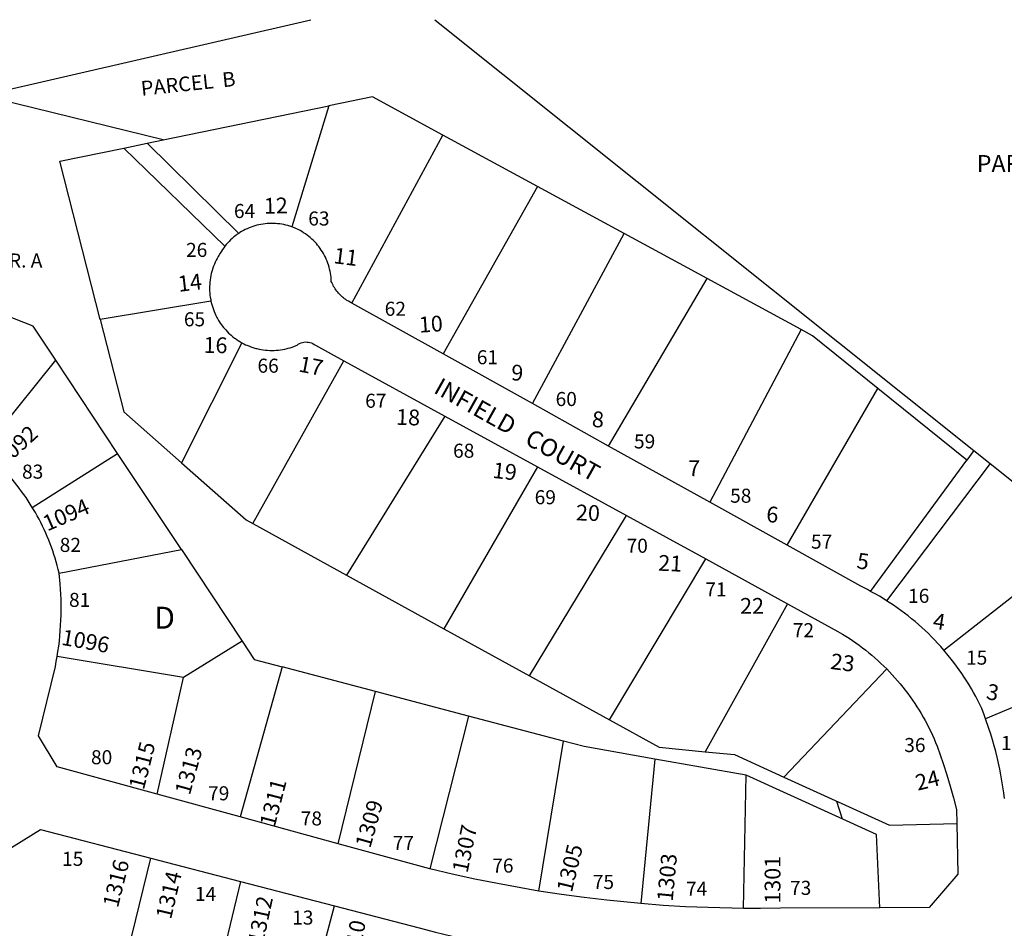
# Model space of a CAD drawing. Units: inches. Extents: x 1261722 to 1267824, y 509273 to 513471.
# Drawn here: x 1262753 to 1263548, y 512719 to 513454 of the extents above; entities that cross this region are included whole.
import ezdxf

# ---------------------------------------------------------------- set-up
doc = ezdxf.new("R2010")
doc.units = ezdxf.units.IN
doc.header["$MEASUREMENT"] = 0
for name, color, linetype, true_color in [('Addresses', 7, 'Continuous', 0x42ac9a), ('Lot-Block-Parcel Text', 7, 'Continuous', 0xedac0f), ('Parcel Boundaries', 7, 'Continuous', 0xedac0f), ('Street Names', 7, 'Continuous', 0xedac0f), ('Street ROW', 7, 'Continuous', 0xedac0f)]:
    doc.layers.add(name, color=color, linetype=linetype, true_color=true_color)
doc.styles.add('Arial', font='txt')

msp = doc.modelspace()

# ---------------------------------------------------------------- linework, layer by layer
at = {"layer": 'Parcel Boundaries'}
for p, q in [((1262868.87, 513356.47), (1262722.75, 513392.5)), ((1262868.87, 513356.47), (1263002.75, 513383.97)), ((1263002.75, 513383.97), (1262972.75, 513286.19)), ((1263021.25, 513224.56), (1263094.87, 513360.34)), ((1263171.25, 513318.87), (1263094.87, 513360.34)), ((1262837, 513349.91), (1262855.87, 513353.81)), ((1262918.75, 513270.56), (1262837, 513349.91)), ((1262855.87, 513353.81), (1262868.87, 513356.47)), ((1262855.87, 513353.81), (1262929.87, 513280.84)), ((1263171.25, 513318.87), (1263095, 513183.53)), ((1263241.25, 513280.88), (1263171.25, 513318.87)), ((1263167.25, 513143.34), (1263241.25, 513280.88)), ((1263308.37, 513244.47), (1263241.25, 513280.88)), ((1263228.75, 513109.06), (1263308.37, 513244.47)), ((1263384.25, 513203.25), (1263308.37, 513244.47)), ((1262907.5, 513226.03), (1262818, 513211.19)), ((1262818, 513211.19), (1262837, 513136.66)), ((1263384.25, 513203.25), (1263310.5, 513063.62)), ((1262932.38, 513192.53), (1262883.63, 513095.56)), ((1262723.13, 513105.28), (1262782.12, 513178.34)), ((1262832, 513103.09), (1262782.12, 513178.34)), ((1262941.25, 513046.44), (1263014.75, 513177.97)), ((1263373, 513028.81), (1263446.37, 513155.63)), ((1263518.25, 513097.66), (1263446.37, 513155.63)), ((1262837, 513136.66), (1262883.63, 513095.56)), ((1263096.5, 513133.22), (1263017, 513004.69)), ((1262763.13, 513059.5), (1262832, 513103.09)), ((1262883.63, 513025.38), (1262832, 513103.09)), ((1263524, 513105.56), (1263518.25, 513097.66)), ((1263524, 513105.56), (1263537.13, 513095.03)), ((1262883.63, 513095.56), (1262935.87, 513049.41)), ((1263440.5, 512991.59), (1263518.25, 513097.66)), ((1263171.25, 513092.28), (1263095.75, 512961.34)), ((1263537.13, 513095.03), (1263453.38, 512984.03)), ((1263537.13, 513095.03), (1263565.12, 513072.63)), ((1262935.87, 513049.41), (1262941.25, 513046.44)), ((1263164.75, 512923.41), (1263243.25, 513052.84)), ((1262941.25, 513046.44), (1263017, 513004.69)), ((1263499.5, 512944.19), (1263617.25, 513036.31)), ((1262784.75, 513006.31), (1262883.63, 513025.38)), ((1262883.63, 513025.38), (1262932.63, 512951.37)), ((1263229.5, 512887.75), (1263307.25, 513017.78)), ((1263017, 513004.69), (1263095.75, 512961.34)), ((1263373.25, 512981.59), (1263306.75, 512862)), ((1263095.75, 512961.34), (1263164.75, 512923.41)), ((1263718.12, 512965.91), (1263533.37, 512888.69)), ((1262932.63, 512951.37), (1262885.25, 512922.03)), ((1262885.25, 512922.03), (1262783.25, 512938.91)), ((1262965, 512930.5), (1262931.13, 512809.28)), ((1263040.37, 512910.63), (1262965, 512930.5)), ((1263370.25, 512841.53), (1263453.5, 512928.87)), ((1262864.12, 512827.66), (1262885.25, 512922.03)), ((1263164.75, 512923.41), (1263229.5, 512887.75)), ((1263010.25, 512787.62), (1263040.37, 512910.63)), ((1263115.5, 512890.81), (1263040.37, 512910.63)), ((1263115.5, 512890.81), (1263084.38, 512767.41)), ((1263192.38, 512870.56), (1263115.5, 512890.81)), ((1263172.37, 512749.34), (1263192.38, 512870.56)), ((1263266.25, 512856.03), (1263254.75, 512739.22)), ((1263339.88, 512843), (1263266.25, 512856.03)), ((1263337.88, 512735.34), (1263339.88, 512843)), ((1263413.03, 512822.05), (1263417.39, 512807.76)), ((1262833, 512671.09), (1262859, 512775.91)), ((1262931.37, 512757.09), (1262896.5, 512611.44)), ((1262969.62, 512596.5), (1263007.25, 512737.37))]:
    msp.add_line(p, q, dxfattribs=at)
for points in [[(1263094.87, 513360.34), (1263038, 513391.22), (1263002.75, 513383.97)], [(1262818, 513211.19), (1262785.25, 513339.28), (1262837, 513349.91)], [(1262782.12, 513178.34), (1262763.87, 513205.94), (1262712, 513226.19)], [(1263446.37, 513155.63), (1263393.62, 513198.19), (1263384.25, 513203.25)], [(1262932.63, 512951.37), (1262942.5, 512936.41), (1262965, 512930.5)], [(1263229.5, 512887.75), (1263269.5, 512865.69), (1263306.75, 512862)], [(1263266.25, 512856.03), (1263209.12, 512866.12), (1263192.38, 512870.56)], [(1263306.75, 512862), (1263330.38, 512859.66), (1263370.25, 512841.53)], [(1263447.88, 512735.84), (1263445.25, 512795.09), (1263339.88, 512843)], [(1263370.25, 512841.53), (1263455.75, 512802.59), (1263510.25, 512803.84)]]:
    msp.add_lwpolyline(points, dxfattribs=at)
for points in [[(1262722.75, 513392.5, 0), (1262988.08, 513453.65, 0)], [(1263088.49, 513453.64, 0), (1263088.5, 513453.62, 0), (1263524, 513105.56, 0)]]:
    msp.add_polyline3d(points, dxfattribs=at)
at = {"layer": 'Street ROW'}
for p, q in [((1263095, 513183.53), (1263021.25, 513224.56)), ((1263167.25, 513143.34), (1263095, 513183.53)), ((1263014.75, 513177.97), (1263096.5, 513133.22)), ((1263228.75, 513109.06), (1263167.25, 513143.34)), ((1263096.5, 513133.22), (1263171.25, 513092.28)), ((1263310.5, 513063.62), (1263228.75, 513109.06)), ((1263171.25, 513092.28), (1263243.25, 513052.84)), ((1263373, 513028.81), (1263310.5, 513063.62)), ((1263243.25, 513052.84), (1263307.25, 513017.78)), ((1263307.25, 513017.78), (1263373.25, 512981.59)), ((1262931.13, 512809.28), (1262864.12, 512827.66)), ((1263010.25, 512787.62), (1262931.13, 512809.28)), ((1262859, 512775.91), (1262931.37, 512757.09)), ((1262931.37, 512757.09), (1263007.25, 512737.37))]:
    msp.add_line(p, q, dxfattribs=at)
for points in [[(1262972.75, 513286.19), (1262971.12, 513286.72), (1262969.5, 513287.19), (1262967.87, 513287.63), (1262966.25, 513288), (1262964.62, 513288.31), (1262963, 513288.56), (1262961.25, 513288.75), (1262959.63, 513288.88), (1262958, 513288.97), (1262956.25, 513289), (1262954.63, 513288.94), (1262952.88, 513288.84), (1262951.25, 513288.69), (1262949.63, 513288.47), (1262947.88, 513288.22), (1262946.25, 513287.88), (1262944.63, 513287.5), (1262943, 513287.03), (1262941.38, 513286.53), (1262939.88, 513286), (1262938.25, 513285.37), (1262936.75, 513284.72), (1262935.25, 513284), (1262933.75, 513283.22), (1262932.25, 513282.41), (1262930.87, 513281.53), (1262929.87, 513280.84)], [(1263021.25, 513224.56), (1263018.5, 513226.06), (1263017.38, 513226.75), (1263016.5, 513227.37), (1263015.5, 513228.03), (1263014.62, 513228.72), (1263013.75, 513229.44), (1263012.88, 513230.19), (1263012.13, 513230.97), (1263011.37, 513231.75), (1263010.5, 513232.59), (1263009.87, 513233.44), (1263009.13, 513234.34), (1263008.5, 513235.25), (1263007.75, 513236.19), (1263007.25, 513237.12), (1263006.62, 513238.09), (1263006.13, 513239.09), (1263005.63, 513240.09), (1263005.12, 513241.13), (1263004.63, 513242.16), (1263004.63, 513243.84), (1263004.5, 513245.53), (1263004.25, 513247.19), (1263004, 513248.84), (1263003.75, 513250.5), (1263003.37, 513252.13), (1263002.88, 513253.75), (1263002.5, 513255.38), (1263001.87, 513256.97), (1263001.38, 513258.53), (1263000.62, 513260.09), (1263000, 513261.63), (1262999.25, 513263.13), (1262998.37, 513264.59), (1262997.63, 513266.03), (1262996.63, 513267.47), (1262995.75, 513268.84), (1262994.75, 513270.19), (1262993.63, 513271.5), (1262992.63, 513272.78), (1262991.5, 513274), (1262990.25, 513275.22), (1262989, 513276.38), (1262987.75, 513277.47), (1262986.5, 513278.53), (1262985.13, 513279.56), (1262983.75, 513280.53), (1262982.37, 513281.47), (1262981, 513282.34), (1262979.5, 513283.16), (1262978, 513283.94), (1262976.5, 513284.66), (1262975, 513285.34), (1262974.12, 513285.66), (1262972.75, 513286.19)], [(1262929.87, 513280.84), (1262928.5, 513279.91), (1262927.75, 513279.41), (1262926.5, 513278.37), (1262925.75, 513277.84), (1262924.5, 513276.75), (1262923.25, 513275.62), (1262922.13, 513274.44), (1262921, 513273.22), (1262919.87, 513271.97), (1262918.75, 513270.56)], [(1262918.75, 513270.56), (1262917.75, 513269.25), (1262916.75, 513267.88), (1262915.88, 513266.47), (1262915, 513265.03), (1262913.87, 513263), (1262913.37, 513262.25), (1262912.5, 513260.72), (1262911.75, 513259.19), (1262911, 513257.59), (1262910.25, 513255.97), (1262909.63, 513254.34), (1262909, 513252.69), (1262908.5, 513251.03), (1262908, 513249.34), (1262907.75, 513248.47), (1262907.37, 513246.78), (1262907.12, 513245.03), (1262906.88, 513243.31), (1262906.62, 513241.56), (1262906.5, 513239.81), (1262906.38, 513238.06), (1262906.38, 513236.31), (1262906.38, 513234.53), (1262906.5, 513232.78), (1262906.62, 513231.03), (1262906.88, 513229.31), (1262907.25, 513227.56), (1262907.5, 513226.03)], [(1262907.5, 513226.03), (1262907.88, 513224.31), (1262908.37, 513222.62), (1262908.87, 513220.97), (1262909.5, 513219.28), (1262910.12, 513217.66), (1262910.75, 513216.03), (1262911.5, 513214.44), (1262912.25, 513212.87), (1262912.75, 513212.13), (1262913.62, 513210.59), (1262914.13, 513209.84), (1262915, 513208.38), (1262916, 513206.94), (1262916.62, 513206.25), (1262917.63, 513204.84), (1262918.25, 513204.19), (1262919.38, 513202.84), (1262920.5, 513201.56), (1262921.75, 513200.34), (1262922.5, 513199.75), (1262923.75, 513198.56), (1262925.12, 513197.44), (1262926.5, 513196.34), (1262927.25, 513195.84), (1262928.63, 513194.84), (1262929.38, 513194.34), (1262930.87, 513193.44), (1262932.38, 513192.53)], [(1262932.38, 513192.53), (1262934, 513191.72), (1262935.5, 513190.94), (1262936.37, 513190.59), (1262938, 513189.91), (1262939.62, 513189.28), (1262941.25, 513188.72), (1262942.13, 513188.44), (1262943.75, 513187.97), (1262944.63, 513187.75), (1262946.38, 513187.37), (1262948, 513187.03), (1262949.75, 513186.75), (1262951.5, 513186.56), (1262953.25, 513186.41), (1262955, 513186.31), (1262956.75, 513186.28), (1262958.5, 513186.31), (1262960.25, 513186.41), (1262962, 513186.56), (1262963.75, 513186.78), (1262965.5, 513187.06), (1262967.25, 513187.41), (1262969, 513187.81), (1262969.87, 513188.03), (1262971.5, 513188.5), (1262972.38, 513188.78), (1262974, 513189.34), (1262974.87, 513189.66), (1262977.13, 513190.59), (1262978, 513191.28), (1262979.12, 513191.91), (1262980.25, 513192.41), (1262981.37, 513192.78), (1262982.62, 513193.03), (1262983.87, 513193.16), (1262985.13, 513193.12), (1262986.38, 513193), (1262987.5, 513192.75), (1262988.75, 513192.34), (1262989.88, 513191.84), (1262990.87, 513191.22), (1262991.88, 513190.5), (1263014.75, 513177.97)], [(1262763.13, 513059.5), (1262761.5, 513062.16), (1262759.88, 513064.75), (1262758.12, 513067.34), (1262756.37, 513069.91), (1262754.5, 513072.41), (1262752.63, 513074.91), (1262750.75, 513077.34), (1262748.75, 513079.78), (1262746.75, 513082.16), (1262744.75, 513084.5), (1262742.75, 513086.81), (1262740.63, 513089.09), (1262738.5, 513091.34), (1262736.25, 513093.56), (1262734, 513095.72), (1262731.75, 513097.84), (1262729.5, 513099.94), (1262727.12, 513101.97), (1262723.13, 513105.28)], [(1262784.75, 513006.31), (1262784.13, 513009.34), (1262783.25, 513012.37), (1262782.5, 513015.34), (1262781.62, 513018.34), (1262780.62, 513021.31), (1262779.75, 513024.25), (1262778.62, 513027.19), (1262777.63, 513030.09), (1262776.5, 513033), (1262775.25, 513035.87), (1262774, 513038.72), (1262772.75, 513041.56), (1262771.5, 513044.37), (1262770, 513047.16), (1262768.63, 513049.91), (1262767.13, 513052.66), (1262765.62, 513055.37), (1262763.13, 513059.5)], [(1263440.5, 512991.59), (1263437.88, 512993.03), (1263432.63, 512995.66), (1263373, 513028.81)], [(1262783.25, 512938.91), (1262783.87, 512943.06), (1262784.5, 512947.22), (1262785, 512951.41), (1262785.37, 512955.59), (1262785.75, 512959.78), (1262786, 512963.97), (1262786.25, 512968.19), (1262786.37, 512972.38), (1262786.5, 512976.59), (1262786.5, 512980.78), (1262786.37, 512985), (1262786.25, 512989.19), (1262786, 512993.38), (1262785.75, 512997.59), (1262784.75, 513006.31)], [(1263453.38, 512984.03), (1263450.5, 512985.84), (1263447.63, 512987.62), (1263444.62, 512989.34), (1263440.5, 512991.59)], [(1263499.5, 512944.19), (1263497.13, 512946.91), (1263494.62, 512949.59), (1263492.25, 512952.25), (1263489.62, 512954.84), (1263487.13, 512957.41), (1263484.5, 512959.91), (1263481.87, 512962.37), (1263479.13, 512964.78), (1263476.38, 512967.16), (1263473.62, 512969.47), (1263470.75, 512971.75), (1263467.88, 512973.97), (1263465, 512976.13), (1263462, 512978.25), (1263459, 512980.31), (1263453.38, 512984.03)], [(1263373.25, 512981.59), (1263414.12, 512959.19), (1263417.75, 512957.09), (1263420.5, 512955.38), (1263423.25, 512953.63), (1263425.87, 512951.78), (1263428.63, 512949.94), (1263431.25, 512948.03), (1263433.87, 512946.06), (1263436.5, 512944.06), (1263439, 512942.03), (1263441.5, 512939.94), (1263444, 512937.81), (1263446.37, 512935.63), (1263448.75, 512933.41), (1263451.13, 512931.16), (1263453.5, 512928.87)], [(1263533.37, 512888.69), (1263532.25, 512891.84), (1263530.25, 512896.81), (1263528.62, 512900.06), (1263527, 512903.31), (1263525.37, 512906.53), (1263523.62, 512909.72), (1263521.87, 512912.87), (1263520, 512916), (1263518.13, 512919.09), (1263516.13, 512922.16), (1263514.12, 512925.16), (1263512, 512928.16), (1263509.88, 512931.09), (1263507.75, 512934), (1263505.5, 512936.87), (1263503.25, 512939.72), (1263499.5, 512944.19)], [(1262864.12, 512827.66), (1262783.13, 512849.81), (1262768, 512874.72), (1262781.75, 512930.97), (1262782.5, 512934.94), (1262783.25, 512938.91)], [(1263453.5, 512928.87), (1263455.75, 512926.5), (1263458, 512924.12), (1263460.13, 512921.69), (1263462.25, 512919.25), (1263464.37, 512916.75), (1263466.5, 512914.22), (1263468.5, 512911.66), (1263470.5, 512909.06), (1263472.37, 512906.44), (1263474.25, 512903.78), (1263476.13, 512901.06), (1263477.88, 512898.34), (1263479.63, 512895.59), (1263481.25, 512892.78), (1263483, 512889.97), (1263484.5, 512887.12), (1263486.13, 512884.25), (1263487.5, 512881.34), (1263489, 512878.44), (1263490.38, 512875.47), (1263491.75, 512872.5), (1263493, 512869.5), (1263494.25, 512866.47), (1263499.12, 512852.56), (1263502.13, 512843.34), (1263504.88, 512834.06), (1263507.5, 512824.75), (1263510, 512815.41), (1263510.25, 512803.84)], [(1263548.63, 512824.06), (1263548.13, 512828.88), (1263547.37, 512833.69), (1263546.63, 512838.47), (1263545.75, 512843.25), (1263544.88, 512848), (1263543.88, 512852.75), (1263542.75, 512857.47), (1263541.62, 512862.16), (1263540.38, 512866.84), (1263539, 512871.5), (1263537.63, 512876.13), (1263536.12, 512880.75), (1263533.37, 512888.69)], [(1263510.25, 512803.84), (1263510.87, 512763.03), (1263487.87, 512736), (1263447.88, 512735.84)], [(1262720.63, 512702.66), (1262740.63, 512780.97), (1262769.63, 512799.16), (1262859, 512775.91)], [(1263084.38, 512767.41), (1263081.38, 512768.12), (1263010.25, 512787.62)], [(1263172.37, 512749.34), (1263138.88, 512755.34), (1263120.62, 512759.03), (1263102.5, 512763.06), (1263084.38, 512767.41)], [(1263254.75, 512739.22), (1263227.25, 512741.87), (1263209, 512744.06), (1263190.63, 512746.53), (1263172.37, 512749.34)], [(1263007.25, 512737.37), (1263075.62, 512719.59), (1263089, 512716.19), (1263102.38, 512713)], [(1263337.88, 512735.34), (1263309.25, 512735.94), (1263291, 512736.72), (1263272.87, 512737.81), (1263254.75, 512739.22)], [(1263447.88, 512735.84), (1263367.62, 512735.47), (1263351.5, 512735.28), (1263337.88, 512735.34)]]:
    msp.add_lwpolyline(points, dxfattribs=at)

# ---------------------------------------------------------------- texts
at = {"layer": 'Addresses', "color": 18, "true_color": 0x000000, "style": 'Arial'}
for s, rotation, p in [('12', 1.26302, (1262950.33, 513296.77)), ('11', -7.31134, (1263006.04, 513256.9)), ('14', 6.62955, (1262881.55, 513233.66)), ('10', 3.84211, (1263075.91, 513200.63)), ('16', -1.26703, (1262901.33, 513184.44)), ('17', -11.08578, (1262977.66, 513169.42)), ('9', -3.59452, (1263149.73, 513162.24)), ('18', -2.05622, (1263056.9, 513126.28)), ('8', -3.50247, (1263214.99, 513124.49)), ('1092', 42.35737, (1262740.15, 513091.38)), ('19', -6.42148, (1263134.59, 513083.37)), ('7', -1.20169, (1263292.83, 513084.79)), ('1094', 23.55225, (1262775.22, 513039.9)), ('20', -1.94157, (1263202.21, 513049.02)), ('6', -4.15758, (1263355.85, 513047.65)), ('21', -2.69665, (1263268.58, 513008.35)), ('5', -7.56722, (1263428.71, 513010.25)), ('22', -0.09041, (1263334.97, 512973.46)), ('4', -9.00041, (1263490.15, 512961.72)), ('1096', -10.12471, (1262786.04, 512948.48)), ('23', -7.39444, (1263407.45, 512928.96)), ('3', -10.921, (1263533.22, 512904.71)), ('1315', 75.69958, (1262853.2, 512830.58)), ('1313', 74.47622, (1262890.36, 512826.29)), ('24', 14.04017, (1263478.53, 512830.4)), ('1311', 75.34323, (1262958.95, 512800.57)), ('1309', 74.0543, (1263036.12, 512783.42)), ('1307', 78.19768, (1263114.72, 512763.42)), ('1305', 76.42964, (1263199.04, 512747.7)), ('1303', 84.50804, (1263280.49, 512740.55)), ('1316', 75.96366, (1262832.26, 512735.25)), ('1301', 90, (1263367.66, 512739.12)), ('1314', 76.7595, (1262875.17, 512725.92)), ('1312', 77.90527, (1262949.57, 512705.79)), ('1310', 78.88714, (1263025.31, 512686.44))]:
    msp.add_text(s, height=12.78, rotation=rotation, dxfattribs=at).set_placement(p)
at = {"layer": 'Lot-Block-Parcel Text', "color": 14, "true_color": 0xa80000, "style": 'Arial'}
msp.add_text('PARCEL  B', height=11.833, rotation=6.0262, dxfattribs=at).set_placement((1262851.5, 513392.1))
for s, height, p in [('PARCEL   A', 13.806, (1263526.21, 513330.43)), ('64', 11.36, (1262926.03, 513293.33)), ('63', 11.36, (1262986.09, 513287.29)), ('26', 11.36, (1262887.33, 513261.88)), ('PT.PAR. A', 11.36, (1262701.6, 513253.32)), ('62', 11.36, (1263047.85, 513214.3)), ('65', 11.36, (1262885.6, 513205.8)), ('61', 11.36, (1263122.26, 513175.15)), ('66', 11.36, (1262945.06, 513168.3)), ('67', 11.36, (1263032.06, 513139.96)), ('60', 11.36, (1263185.93, 513141.37)), ('68', 11.36, (1263103.1, 513099.58)), ('59', 11.36, (1263249.26, 513107.11)), ('83', 11.36, (1262754.82, 513082.67)), ('69', 11.36, (1263169.02, 513061.99)), ('58', 11.36, (1263326.95, 513063.22)), ('82', 11.36, (1262785.26, 513023.45)), ('70', 11.36, (1263243.28, 513022.78)), ('57', 11.36, (1263392.28, 513026.09)), ('71', 11.36, (1263306.94, 512987.46)), ('16', 11.36, (1263470.74, 512982.31)), ('81', 11.36, (1262792.77, 512979.02)), ('D', 17.75, (1262861.71, 512961.41)), ('72', 11.36, (1263377.57, 512954.53)), ('15', 11.36, (1263517.56, 512932.34)), ('36', 11.36, (1263467.64, 512861.71)), ('14', 11.36, (1263545.76, 512863.39)), ('80', 11.36, (1262810.55, 512851.85)), ('79', 11.36, (1262905.14, 512822.7)), ('78', 11.36, (1262980, 512802.41)), ('77', 11.36, (1263054.36, 512782.57)), ('15', 11.36, (1262787.18, 512769.74)), ('76', 11.36, (1263134.74, 512764.27)), ('75', 11.36, (1263215.98, 512751.01)), ('74', 11.36, (1263291.3, 512745.54)), ('73', 11.36, (1263375.35, 512746.26)), ('14', 11.36, (1262894.55, 512741.36)), ('13', 11.36, (1262973.09, 512722.25))]:
    msp.add_text(s, height=height, dxfattribs=at).set_placement(p)
at = {"layer": 'Street Names', "color": 18, "true_color": 0x000000, "style": 'Arial'}
msp.add_text('INFIELD   COURT', height=14.2, rotation=-29.29909, dxfattribs=at).set_placement((1263086.54, 513152.55))

doc.saveas('drawing.dxf')
